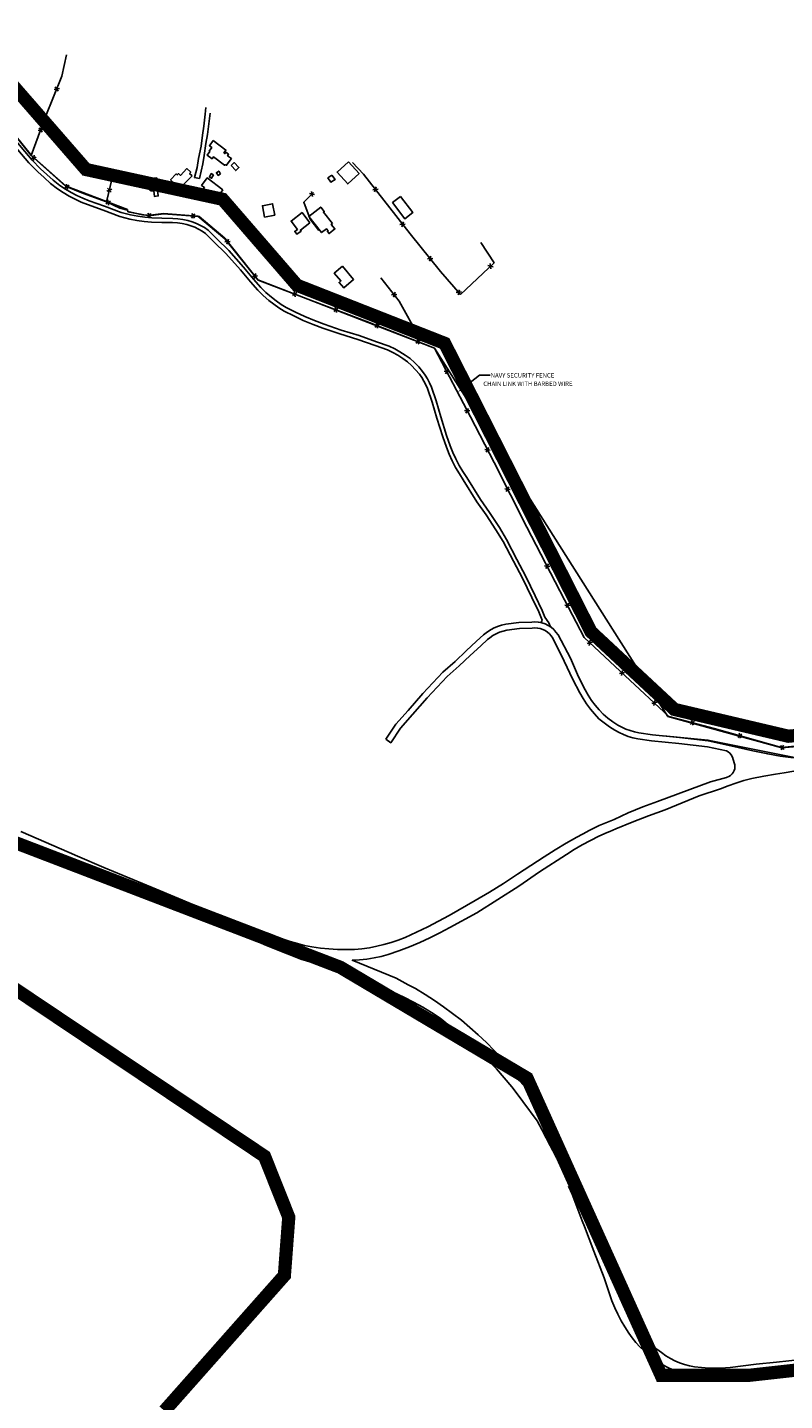
# Model space of a CAD drawing. Extents: x 0 to 948987, y 0 to 818908.
# Drawn here: x 304000 to 304019, y 248908 to 248944 of the extents above; entities that cross this region are included whole.
import ezdxf

# ---------------------------------------------------------------- set-up
doc = ezdxf.new("R2010")
doc.units = 0
doc.header["$LTSCALE"] = 500
doc.header["$MEASUREMENT"] = 0
doc.linetypes.add('aerial$0$Redo-quickdraw-trav$0$LDASH', pattern=[17, 10, -7])
doc.layers.get('0').update_dxf_attribs({"color": 1, "linetype": 'CONTINUOUS'})
for name, color, linetype in [('aerial$0$Redo-quickdraw-trav$0$BLDGOTLN', 1, 'CONTINUOUS'), ('aerial$0$Redo-quickdraw-trav$0$C-FENCE-EXST', 1, 'CONTINUOUS'), ('aerial$0$Redo-quickdraw-trav$0$C-TOPO-EXST', 1, 'CONTINUOUS'), ('aerial$0$Redo-quickdraw-trav$0$FENCELNS', 1, 'CONTINUOUS'), ('aerial$0$Redo-quickdraw-trav$0$ROADPAVE', 1, 'CONTINUOUS'), ('aerial$0$Redo-quickdraw-trav$0$ROADUPAV', 1, 'aerial$0$Redo-quickdraw-trav$0$LDASH'), ('ZONEF', 150, 'CONTINUOUS')]:
    doc.layers.add(name, color=color, linetype=linetype)
doc.styles.add('aerial$0$E100', font='romans.shx', dxfattribs={"oblique": 15, "height": 10})

# ---------------------------------------------------------------- blocks, each defined once
blk = doc.blocks.new('aerial$0$Redo-quickdraw-trav$0$FT100')
for p, q in [((-3.3, 5), (3.3, -5)), ((3.3, 5), (-3.3, -5))]:
    blk.add_line(p, q)
blk = doc.blocks.new('A$C440F7CA7')
at = {"layer": 'aerial$0$Redo-quickdraw-trav$0$BLDGOTLN', "linetype": 'Continuous', "flags": 128}
for points in [[(279509.28, 242946.13), (279518.13, 242939.58), (279516.78, 242937.76), (279517.48, 242937.24), (279518.13, 242938.13), (279520.02, 242936.74), (279519.29, 242935.75), (279521.97, 242933.77), (279518.43, 242928.99), (279517.6, 242929.61), (279517.25, 242929.14), (279509.51, 242934.87), (279508.59, 242933.63), (279505.1, 242936.21), (279506.96, 242938.72), (279506.63, 242938.97), (279508.42, 242941.4), (279506.72, 242942.66), (279509.28, 242946.13)], [(279521.69, 242928.89), (279523.87, 242930.94), (279527.12, 242927.47), (279524.95, 242925.43), (279521.69, 242928.89)], [(279602.85, 242931.57), (279610.21, 242923.38), (279602.31, 242916.27), (279594.94, 242924.46), (279602.85, 242931.57)], [(279470.46, 242920.42), (279470.89, 242916.3), (279470.52, 242916.26), (279471.39, 242907.89), (279468.8, 242907.62), (279468.41, 242911.41), (279466.96, 242911.26), (279466.92, 242911.61), (279465.89, 242911.51), (279465.03, 242919.86), (279470.46, 242920.42)], [(279494.77, 242921.83), (279488.25, 242915.04), (279487.5, 242915.76), (279485.56, 242913.74), (279479.91, 242919.16), (279483.77, 242923.18), (279484.57, 242922.41), (279485.47, 242923.36), (279486.72, 242922.16), (279491.2, 242926.83), (279493.82, 242924.32), (279493.03, 242923.5), (279494.77, 242921.83)], [(279516.15, 242912.15), (279511.89, 242906.48), (279511.4, 242906.85), (279509.47, 242904.27), (279500.97, 242910.66), (279503.29, 242913.75), (279501.35, 242915.22), (279505.22, 242920.37), (279516.15, 242912.15)], [(279509.54, 242922.54), (279508.23, 242920.15), (279506.77, 242920.95), (279508.08, 242923.34), (279509.54, 242922.54)], [(279514.45, 242923.25), (279512.84, 242922.16), (279511.59, 242924), (279513.2, 242925.09), (279514.45, 242923.25)], [(279591.44, 242922.32), (279593.53, 242919.28), (279590.71, 242917.35), (279588.63, 242920.39), (279591.44, 242922.32)], [(279513.81, 242906.72), (279515.43, 242905.3), (279513.95, 242903.61), (279512.34, 242905.03), (279513.81, 242906.72)], [(279551.88, 242894.59), (279544.92, 242893.26), (279543.41, 242901.16), (279550.37, 242902.49), (279551.88, 242894.59)], [(279638.89, 242907.55), (279647.28, 242896.43), (279641.68, 242892.2), (279633.29, 242903.32), (279638.89, 242907.55)], [(279576.18, 242889.34), (279569.62, 242884.33), (279570.1, 242883.69), (279567.22, 242881.5), (279565.77, 242883.4), (279567.53, 242884.75), (279563.13, 242890.51), (279570.81, 242896.38), (279576.18, 242889.34)], [(279591.76, 242888.81), (279590.99, 242888.2), (279593.43, 242885.11), (279589.43, 242881.94), (279588.28, 242883.39), (279588.73, 242883.74), (279587.58, 242885.2), (279584.28, 242882.58), (279575.46, 242893.72), (279583.67, 242900.22), (279586.11, 242897.15), (279585.53, 242896.69), (279591.76, 242888.81)], [(279598.67, 242859.31), (279606.39, 242850.18), (279599.57, 242844.42), (279596.38, 242848.19), (279597.56, 242849.19), (279593.03, 242854.54), (279598.67, 242859.31)]]:
    blk.add_lwpolyline(points, dxfattribs=at)
at = {"layer": 'aerial$0$Redo-quickdraw-trav$0$C-FENCE-EXST'}
for p, q in [((279329.36, 243003.27), (279383.77, 242935.79)), ((279383.77, 242935.79), (279407.84, 242914.57)), ((279407.84, 242914.57), (279450.22, 242898.47)), ((279450.22, 242898.47), (279450.42, 242896.95)), ((279450.42, 242896.95), (279463.88, 242894.35)), ((279463.88, 242894.35), (279474.96, 242895.84)), ((279474.96, 242895.84), (279498.82, 242893.94)), ((279498.82, 242893.94), (279517.44, 242878.36)), ((279517.44, 242878.36), (279540.14, 242849.91)), ((279540.14, 242849.91), (279662.19, 242802.7)), ((279662.19, 242802.7), (279823.51, 242548.04)), ((279902.23, 242526.38), (280154.5, 242550.7)), ((279823.51, 242548.04), (279902.23, 242526.38))]:
    blk.add_line(p, q, dxfattribs=at)
at = {"layer": 'aerial$0$Redo-quickdraw-trav$0$C-TOPO-EXST', "flags": 128}
blk.add_lwpolyline([(279820.4, 242534.79), (279851.2, 242531.88), (279916.66, 242518.61)], dxfattribs=at)
at = {"layer": 'aerial$0$Redo-quickdraw-trav$0$FENCELNS'}
for p, q in [((279682.54, 242775.59), (279693.42, 242783.99)), ((279693.42, 242783.99), (279700.7, 242783.99))]:
    blk.add_line(p, q, dxfattribs=at)
at = {"layer": 'aerial$0$Redo-quickdraw-trav$0$FENCELNS', "linetype": 'Continuous', "flags": 128}
for points in [[(279383.56, 242935.87), (279393.38, 242962.18), (279404.86, 242990.63), (279407.96, 243005.38)], [(279726.02, 242679.11), (279703.42, 242723.69), (279687.02, 242755.29), (279672.64, 242782.92), (279662.31, 242802.77), (279639.55, 242811.65), (279614.81, 242821.31), (279579.61, 242834.72), (279540.47, 242849.73), (279517.53, 242878.67), (279499.62, 242893.81), (279475.05, 242895.65), (279466.83, 242894.33), (279460.63, 242894.81), (279450.48, 242897.11), (279450.14, 242898.17), (279444.92, 242899.48), (279435.62, 242903.87), (279419.8, 242909.7), (279407.39, 242914.78), (279383.56, 242935.87), (279367.71, 242955.67), (279349.77, 242978.24)], [(279694.35, 242875.66), (279703.47, 242861.79), (279680.33, 242839.81), (279666.31, 242855.8), (279645.49, 242881.67), (279613.25, 242922.93), (279605.58, 242930.99)], [(279439.54, 242920.28), (279435.62, 242903.87)], [(279582.28, 242884.06), (279576.38, 242891.85), (279571.9, 242903.61), (279578.74, 242910.34)], [(279625.24, 242851.39), (279637.89, 242835.27), (279651.8, 242809.83)], [(279726.02, 242679.11), (279752.08, 242628.81), (279765.6, 242602.64), (279794.03, 242576.19), (279824.15, 242548.25), (279855.39, 242539.83)], [(279855.39, 242539.83), (279902, 242526.68), (279960.24, 242532.49), (280029.83, 242539.06), (280058.69, 242541.91), (280083.36, 242544.09), (280111.78, 242547.08)]]:
    blk.add_lwpolyline(points, dxfattribs=at)
at = {"layer": 'aerial$0$Redo-quickdraw-trav$0$FENCELNS'}
blk.add_solid([(279683.1, 242774.87), (279681.99, 242776.32), (279678.2, 242772.24)], dxfattribs=at)
at = {"layer": 'aerial$0$Redo-quickdraw-trav$0$ROADPAVE', "linetype": 'Continuous', "flags": 128}
for points in [[(279504.28, 242969.09), (279503.82, 242964.36), (279502.9, 242956.21), (279501.97, 242949.96), (279501, 242942.43), (279499.27, 242933.75), (279498.2, 242927.64), (279496.46, 242920.58), (279499.88, 242919.98), (279502.15, 242930.07), (279503.06, 242935.91), (279504.31, 242944.19), (279505.43, 242950.28), (279506.42, 242957.87), (279507.38, 242965.11)], [(279735.67, 242613.08), (279733.99, 242613.42), (279731.59, 242613.58), (279729.52, 242613.45), (279720.53, 242613.13), (279711.43, 242611.89), (279708.53, 242611.22), (279705.7, 242610.28), (279702.96, 242609.09), (279700.35, 242607.65), (279697.9, 242605.99), (279696.19, 242604.61), (279691.38, 242600.17), (279684.07, 242593.47), (279676.5, 242586.27), (279668.09, 242578.79), (279654.18, 242563.96), (279644.02, 242552.36), (279635.51, 242542.74), (279628.56, 242532.37)], [(279850.93, 242527.18), (279831.05, 242529.47), (279812.28, 242531.38), (279802.63, 242532.78), (279799.33, 242533.49), (279796.09, 242534.43), (279792.93, 242535.6), (279789.86, 242536.99), (279786.89, 242538.6), (279783.07, 242541.08), (279779.39, 242543.75), (279775.85, 242546.62), (279772.83, 242549.89), (279769.99, 242553.32), (279767.34, 242556.9), (279764.89, 242560.62), (279762.64, 242564.46), (279757.84, 242573.71), (279751.9, 242586.49), (279743.95, 242602.32), (279742.9, 242603.86), (279741.66, 242605.25), (279740.25, 242606.47), (279738.7, 242607.5), (279737.03, 242608.32), (279735.26, 242608.91), (279733.44, 242609.28), (279731.58, 242609.4), (279729.72, 242609.29), (279720.89, 242608.97), (279712.18, 242607.78), (279709.65, 242607.2), (279707.19, 242606.38), (279704.81, 242605.35), (279702.53, 242604.09), (279700.38, 242602.63), (279698.91, 242601.45), (279694.21, 242597.1), (279686.91, 242590.42), (279679.32, 242583.2), (279671, 242575.8), (279657.27, 242561.16), (279647.15, 242549.6), (279638.82, 242540.19), (279632.02, 242530.05), (279628.56, 242532.37)], [(279742.29, 242610.12), (279740.77, 242611.12), (279738.62, 242612.18), (279736.34, 242612.95), (279735.67, 242613.08)], [(279851.41, 242531.32), (279831.5, 242533.62), (279812.79, 242535.52), (279803.36, 242536.89), (279800.35, 242537.53), (279797.4, 242538.39), (279794.51, 242539.46), (279791.71, 242540.73), (279789.02, 242542.19), (279785.43, 242544.52), (279781.93, 242547.06), (279778.71, 242549.67), (279775.97, 242552.64), (279773.28, 242555.89), (279770.76, 242559.29), (279768.43, 242562.82), (279766.3, 242566.48), (279761.81, 242575.65), (279756.22, 242588.53), (279747.61, 242604.48), (279746.19, 242606.44), (279744.59, 242608.23), (279742.78, 242609.8), (279742.29, 242610.12)], [(279910.33, 242519.6), (279901.03, 242520.76), (279892.46, 242522.32), (279882.2, 242524.52), (279872, 242526.81), (279851.41, 242531.32)], [(279850.93, 242527.18), (279864.05, 242524.41), (279865.25, 242523.71), (279866.3, 242522.82), (279867.19, 242521.76), (279867.88, 242520.56), (279868.35, 242519.26), (279868.38, 242519.17), (279869.75, 242514.8), (279869.82, 242513.42), (279869.66, 242512.06), (279869.26, 242510.74), (279868.64, 242509.52), (279867.82, 242508.42), (279866.81, 242507.48), (279865.66, 242506.72), (279864.4, 242506.18), (279863.93, 242506.05), (279852.82, 242502.98)], [(279859.86, 242498.23), (279865.17, 242500.32), (279870.55, 242502.18), (279876.01, 242503.81), (279881.53, 242505.21), (279889.68, 242506.89), (279897.88, 242508.33), (279903.79, 242509.32), (279910.4, 242510.48)], [(279852.82, 242502.98), (279816.38, 242489.47), (279806.15, 242485.61), (279796.01, 242481.53), (279786.3, 242477.03), (279776.01, 242472.7), (279768.26, 242468.93), (279768, 242468.78)], [(279783.47, 242468.78), (279787.45, 242470.4), (279798.72, 242475.02), (279810.09, 242479.42), (279821.54, 242483.59), (279845, 242493.43), (279859.86, 242498.23)], [(279359.63, 242468.78), (279360.51, 242468.41), (279391.21, 242455.69), (279429.88, 242439.35), (279482.24, 242416.68), (279494.96, 242411.41)], [(279415.54, 242451.63), (279409.77, 242454.14), (279376.49, 242468.78)], [(279768, 242468.78), (279760.63, 242464.83), (279753.11, 242460.57), (279745.71, 242456.11), (279737.98, 242451.07), (279719.68, 242439.09), (279710.01, 242432.83), (279700.21, 242426.77), (279690.28, 242420.92), (279672.4, 242410.72), (279657.67, 242402.8), (279642.04, 242395.51), (279637.23, 242393.62), (279632.34, 242391.96), (279627.37, 242390.53), (279622.35, 242389.33), (279617.27, 242388.37), (279612.15, 242387.64), (279607.01, 242387.15), (279601.11, 242387.03), (279595.21, 242387.14), (279589.32, 242387.49), (279583.45, 242388.09), (279577.61, 242388.92), (279572.54, 242389.92)], [(279635.84, 242367.34), (279635.8, 242367.35), (279605.5, 242379.69), (279610.54, 242379.99), (279615.55, 242380.54), (279620.53, 242381.33), (279625.47, 242382.35), (279630.35, 242383.61), (279637.67, 242386.17), (279644.91, 242388.96), (279652.06, 242391.98), (279659.11, 242395.21), (279666.05, 242398.66), (279672.89, 242402.33), (279691.42, 242412.51), (279705.98, 242421.64), (279720.41, 242430.98), (279734.77, 242440.75), (279753.44, 242452.73), (279758.82, 242456.2), (279764.32, 242459.47), (279769.94, 242462.52), (279775.68, 242465.37), (279781.51, 242467.99), (279783.47, 242468.78)], [(279572.54, 242389.92), (279567.51, 242391.17), (279562.55, 242392.64), (279557.66, 242394.34), (279548.19, 242397.86), (279531.18, 242404.12), (279504.55, 242414.25), (279488.24, 242421.1), (279467.19, 242430.05), (279433.88, 242443.68), (279415.54, 242451.63)], [(279494.96, 242411.41), (279534.12, 242395.2), (279546.1, 242389.81), (279555.4, 242386.17), (279567.05, 242381.59)], [(279567.05, 242381.59), (279569.89, 242380.47), (279585.57, 242375.79), (279602.6, 242369.89), (279606.8, 242368.65)], [(279606.8, 242368.65), (279611.82, 242367.17), (279622.97, 242362.54)], [(279622.97, 242362.54), (279625.44, 242361.51), (279641.52, 242353.95), (279647.87, 242350.68), (279654.1, 242347.19), (279660.21, 242343.49), (279666.19, 242339.59), (279676.45, 242331.09), (279690.96, 242318.72), (279705.05, 242304.7), (279715.74, 242292.22), (279722.77, 242282.8), (279723.33, 242282.04)], [(279644.17, 242362.78), (279635.84, 242367.34)], [(279725.99, 242290.78), (279721.06, 242296.32), (279708.78, 242311.68), (279703.53, 242317.33), (279698.11, 242322.82), (279692.51, 242328.13), (279686.76, 242333.26), (279680.84, 242338.21), (279674.78, 242342.97), (279668.57, 242347.55), (279662.22, 242351.92), (279655.73, 242356.1), (279649.12, 242360.07), (279644.17, 242362.78)], [(279732.11, 242283.71), (279731.92, 242283.96), (279728.72, 242287.7), (279725.99, 242290.78)], [(279746.5, 242243.06), (279746, 242244.39), (279742.22, 242251.61), (279736.65, 242262.24), (279733.13, 242268.65), (279723.33, 242282.04)], [(279737.56, 242276.3), (279734.93, 242280.06), (279732.11, 242283.71)], [(279747.06, 242258.42), (279746.95, 242258.65), (279744.97, 242263.16), (279742.77, 242267.56), (279740.36, 242271.86), (279737.75, 242276.03), (279737.56, 242276.3)], [(279772, 242199.56), (279764.85, 242217.8), (279760.7, 242228.16), (279756.34, 242238.42), (279751.75, 242248.58), (279747.06, 242258.42)], [(279758.02, 242216.06), (279757.26, 242218.04), (279754.76, 242223.46)], [(279765.82, 242195.67), (279764.32, 242199.58), (279758.02, 242216.06)], [(279782.63, 242172.16), (279777.08, 242186.61), (279772, 242199.56)], [(279779.72, 242159.52), (279779.48, 242160.24), (279772.39, 242178.52), (279765.82, 242195.67)], [(279860.17, 242097.75), (279856.85, 242097.69), (279851.81, 242097.81), (279846.79, 242098.17), (279841.79, 242098.77), (279838.33, 242099.46), (279834.93, 242100.39), (279831.6, 242101.54), (279828.35, 242102.92), (279825.21, 242104.52), (279822.18, 242106.33), (279818.99, 242108.5), (279815.95, 242110.86), (279813.06, 242113.41), (279810.33, 242116.13), (279807.78, 242119.02), (279805.41, 242122.07), (279800.4, 242132.2), (279792.66, 242148.91), (279784.32, 242167.74), (279782.63, 242172.16)], [(279785.49, 242142.61), (279784.84, 242144.19), (279779.72, 242159.52)], [(279857.81, 242091.44), (279845.43, 242091.84), (279841.62, 242092.33), (279837.84, 242093.05), (279834.12, 242094.01), (279830.47, 242095.2), (279826.89, 242096.61), (279823.42, 242098.25), (279820.05, 242100.1), (279816.8, 242102.16), (279813.43, 242104.46), (279810.19, 242106.95), (279807.11, 242109.63), (279804.2, 242112.49), (279801.45, 242115.51), (279798.89, 242118.69), (279796.52, 242122.02), (279793.77, 242126.22), (279791.21, 242130.55), (279788.87, 242134.99), (279786.75, 242139.54), (279785.49, 242142.61)]]:
    blk.add_lwpolyline(points, dxfattribs=at)
at = {"layer": 'aerial$0$Redo-quickdraw-trav$0$ROADPAVE', "flags": 128}
for points in [[(279924.11, 242122.43), (279923.41, 242111.09), (279923.23, 242109.89), (279922.81, 242108.75), (279922.18, 242107.72), (279921.35, 242106.83), (279920.37, 242106.12), (279915.67, 242103.81), (279898.64, 242101.91), (279884.45, 242100.41), (279866.59, 242098.3), (279860.17, 242097.75)], [(279857.81, 242091.44), (279883.16, 242093.68), (279944.91, 242100.64), (279968.2, 242102.81), (279991, 242105.05), (280014.13, 242107.1), (280057.91, 242111.01), (280076.28, 242112.89), (280097.57, 242115.52), (280108.04, 242116.51), (280111.72, 242116.76), (280111.78, 242116.76)]]:
    blk.add_lwpolyline(points, dxfattribs=at)
at = {"layer": 'aerial$0$Redo-quickdraw-trav$0$ROADUPAV', "flags": 128}
for points in [[(279349.77, 242975.72), (279351.89, 242973.03), (279360.78, 242961.27), (279368.05, 242952.32), (279376.61, 242941.68), (279384.21, 242932.69), (279390.17, 242926.74), (279394.43, 242922.7), (279398.86, 242918.83), (279403.44, 242915.15), (279407.24, 242912.62), (279411.17, 242910.3), (279415.21, 242908.18), (279419.36, 242906.28), (279423.6, 242904.6), (279434.28, 242900.79), (279445.79, 242896.43), (279452.35, 242894.79), (279457.21, 242893.87), (279462.11, 242893.18), (279467.04, 242892.74), (279473.91, 242892.47), (279481.49, 242892.39), (279484.99, 242892.15), (279488.45, 242891.68), (279491.88, 242890.96), (279494.86, 242890.06), (279497.77, 242888.94), (279500.58, 242887.59), (279503.28, 242886.03), (279505.84, 242884.26), (279511.85, 242878.34), (279520.25, 242870.15), (279530.37, 242858.66), (279537.26, 242850.35), (279542.23, 242844.75), (279545.85, 242841.23), (279549.64, 242837.88), (279552.92, 242835.33), (279556.33, 242832.97), (279559.88, 242830.82), (279566.23, 242827.56), (279572.77, 242824.56), (279579.4, 242821.79), (279586.12, 242819.24), (279597.83, 242815.26), (279610.12, 242811.5), (279622.3, 242807.18), (279630.97, 242804.18), (279634.76, 242802.33), (279638.43, 242800.26), (279641.98, 242797.99), (279645.39, 242795.52), (279648.45, 242792.71), (279651.34, 242789.72), (279654.05, 242786.58), (279655.87, 242784.07), (279657.49, 242781.42), (279658.9, 242778.65), (279660.09, 242775.79), (279663.49, 242766.21), (279666.68, 242755.25), (279670.64, 242742.28), (279673.14, 242735.29), (279675, 242730.67), (279677.08, 242726.14), (279679.38, 242721.71), (279681.89, 242717.41), (279684.6, 242713.23), (279694.01, 242698.21), (279700.32, 242689.23), (279707.14, 242678.76), (279712.06, 242670.52), (279719.04, 242656.64), (279725.41, 242644.97), (279731.89, 242631.6), (279736.63, 242621.51), (279738.6, 242616.8)], [(279736.22, 242615.82), (279734.29, 242620.47), (279729.57, 242630.5), (279723.13, 242643.8), (279716.77, 242655.43), (279709.69, 242669.18), (279704.71, 242677.22), (279697.94, 242687.62), (279691.61, 242696.62), (279682.18, 242711.68), (279679.44, 242715.9), (279676.87, 242720.33), (279674.5, 242724.88), (279672.36, 242729.53), (279670.45, 242734.27), (279667.91, 242741.38), (279663.93, 242754.43), (279660.76, 242765.33), (279657.41, 242774.75), (279656.29, 242777.45), (279654.98, 242780.01), (279653.48, 242782.47), (279651.79, 242784.8), (279649.22, 242787.79), (279646.44, 242790.65), (279643.57, 242793.29), (279640.36, 242795.62), (279636.95, 242797.8), (279633.42, 242799.79), (279629.87, 242801.53), (279621.35, 242804.47), (279609.22, 242808.77), (279596.95, 242812.53), (279585.15, 242816.54), (279578.34, 242819.12), (279571.62, 242821.93), (279564.98, 242824.97), (279558.48, 242828.31), (279554.77, 242830.56), (279551.22, 242833.01), (279547.81, 242835.67), (279543.9, 242839.12), (279540.15, 242842.77), (279535.08, 242848.48), (279528.19, 242856.79), (279518.17, 242868.17), (279509.84, 242876.29), (279504.01, 242882.04), (279501.74, 242883.6), (279499.24, 242885.05), (279496.63, 242886.3), (279493.93, 242887.35), (279491.17, 242888.18), (279487.96, 242888.85), (279484.69, 242889.3), (279481.38, 242889.52), (279473.84, 242889.6), (279466.86, 242889.87), (279461.78, 242890.33), (279456.74, 242891.03), (279451.73, 242891.98), (279444.93, 242893.69), (279433.29, 242898.1), (279422.59, 242901.92), (279418.23, 242903.64), (279413.95, 242905.6), (279409.77, 242907.79), (279405.71, 242910.19), (279401.74, 242912.84), (279397.02, 242916.63), (279392.5, 242920.58), (279388.17, 242924.68), (279382.1, 242930.75), (279374.4, 242939.86), (279365.81, 242950.51), (279358.52, 242959.5), (279349.77, 242971.06)], [(279738.6, 242616.8), (279741.15, 242612.83), (279742.29, 242610.12)], [(279735.67, 242613.08), (279736.02, 242613.39), (279736.39, 242613.98), (279736.54, 242614.65), (279736.45, 242615.33), (279736.22, 242615.82)]]:
    blk.add_lwpolyline(points, dxfattribs=at)
at = {"layer": 'aerial$0$Redo-quickdraw-trav$0$FENCELNS', "linetype": 'Continuous'}
for p, xscale, yscale, zscale, rotation in [((279401.34, 242981.89), 0.3048006048587061, 0.3048006048587061, 0.3048006048587061, 68.02809428898611), ((279390.16, 242953.54), 0.3048006048587061, 0.3048006048587061, 0.3048006048587061, 69.53158898037942), ((279385.39, 242934.26), 0.3048006048587061, 0.3048006048587061, 0.3048006048587061, 138.4957685096228), ((279408.41, 242914.37), 0.3048006048587061, 0.3048006048587061, 0.3048006048587061, 157.6989236545536), ((279437.55, 242911.95), 0.3048006048587061, 0.3048006048587061, 0.3048006048587061, 256.5756108461676), ((279577.69, 242909.31), 0.3048006048587061, 0.3048006048587061, 0.3048006048587061, 44.52657699375344), ((279621.48, 242912.4), 0.3048006048587062, 0.3048006048587062, 0.3048006048587062, 128.0090817040327), ((279436.81, 242903.31), 0.3048006048587063, 0.3048006048587063, 0.3048006048587063, 154.6856633939562), ((279465.22, 242894.45), 0.3048006048587064, 0.3048006048587064, 0.3048006048587064, 175.5334966615463), ((279495.53, 242894.12), 0.3048006048587061, 0.3048006048587061, 0.3048006048587061, 175.7269470176335), ((279640.25, 242888.38), 0.3048006048587062, 0.3048006048587062, 0.3048006048587062, 128.0090817040327), ((279519.35, 242876.38), 0.3048006048587061, 0.3048006048587061, 0.3048006048587061, 128.396835694555), ((279659.26, 242864.56), 0.304800604858706, 0.304800604858706, 0.304800604858706, 128.817494976557), ((279538.28, 242852.49), 0.3048006048587061, 0.3048006048587061, 0.3048006048587061, 128.396835694555), ((279700.97, 242859.41), 0.3048006048587061, 0.3048006048587061, 0.3048006048587061, 223.5150312529876), ((279565.64, 242840.07), 0.3048006048587057, 0.3048006048587057, 0.3048006048587057, 159.0143294619147), ((279634.43, 242839.69), 0.3048006048587061, 0.3048006048587061, 0.3048006048587061, 308.1417630776784), ((279679, 242841.34), 0.3048006048587061, 0.3048006048587061, 0.3048006048587061, 131.2570008730506), ((279594.11, 242829.19), 0.3048006048587059, 0.3048006048587059, 0.3048006048587059, 159.156867589244), ((279622.57, 242818.28), 0.3048006048587061, 0.3048006048587061, 0.3048006048587061, 158.6758876006494), ((279649.82, 242813.45), 0.3048006048587061, 0.3048006048587061, 0.3048006048587061, 298.6490113100983), ((279650.96, 242807.2), 0.3048006048587064, 0.3048006048587064, 0.3048006048587064, 158.6711220376044), ((279670.76, 242786.54), 0.3048006048587061, 0.3048006048587061, 0.3048006048587061, 117.5056722947951), ((279684.83, 242759.5), 0.3048006048587061, 0.3048006048587061, 0.3048006048587061, 117.4985256369082), ((279698.87, 242732.44), 0.3048006048587061, 0.3048006048587061, 0.3048006048587061, 117.4136399647092), ((279712.74, 242705.3), 0.3048006048587061, 0.3048006048587061, 0.3048006048587061, 116.8834845204052), ((279740.04, 242652.04), 0.3048006048587061, 0.3048006048587061, 0.3048006048587061, 297.3878904726719), ((279754.06, 242624.98), 0.304800604858706, 0.304800604858706, 0.304800604858706, 297.3314243672373), ((279769.51, 242599), 0.3048006048587061, 0.3048006048587061, 0.3048006048587061, 317.0615924480489), ((279791.82, 242578.24), 0.3048006048587061, 0.3048006048587061, 0.3048006048587061, 317.0615924480489), ((279814.17, 242557.51), 0.3048006048587061, 0.3048006048587061, 0.3048006048587061, 317.1538527207533), ((279840.43, 242543.86), 0.3048006048587061, 0.3048006048587061, 0.3048006048587061, 344.9057577323596), ((279873.18, 242534.81), 0.3048006048587059, 0.3048006048587059, 0.3048006048587059, 344.2521992243921), ((279902.53, 242526.74), 0.3048006048587059, 0.3048006048587059, 0.3048006048587059, 5.696697054163494)]:
    blk.add_blockref('aerial$0$Redo-quickdraw-trav$0$FT100', p, dxfattribs=dict(at, xscale=xscale, yscale=yscale, zscale=zscale, rotation=rotation))
at = {"layer": 'aerial$0$Redo-quickdraw-trav$0$FENCELNS', "style": 'aerial$0$E100', "oblique": 15}
for s, p in [('CHAIN LINK WITH BARBED WIRE', (279696, 242776.59)), ('NAVY SECURITY FENCE', (279701.09, 242782.41))]:
    blk.add_text(s, height=3.048, dxfattribs=at).set_placement(p)

msp = doc.modelspace()

# ---------------------------------------------------------------- linework, layer by layer
at = {"layer": 'ZONEF', "const_width": 0.344}
for points in [[(304028.492, 248926.268), (304019.297, 248925.415), (304016.333, 248926.113), (304014.166, 248928.132), (304010.359, 248935.636), (304006.52, 248937.146), (304004.586, 248939.383), (304001.034, 248940.157), (303997.971, 248943.68)], [(304027.817, 248909.851), (304018.263, 248908.789), (304015.989, 248908.789), (304012.501, 248916.523), (304007.649, 248919.404), (303992.636, 248925.166), (303986.203, 248924.359), (303995.223, 248921.502), (304005.676, 248914.489), (304006.307, 248912.904), (304006.193, 248911.389), (304003.074, 248907.866)], [(303992.636, 248925.166), (304007.649, 248919.404), (304012.501, 248916.523), (304015.989, 248908.789), (304018.263, 248908.789), (304027.817, 248909.851)]]:
    msp.add_lwpolyline(points, dxfattribs=at)

# ---------------------------------------------------------------- block references
at = {"linetype": 'Continuous', "ltscale": 12, "xscale": 0.03763734503832894, "yscale": 0.03763734503832894, "zscale": 0.03763734503832894}
msp.add_blockref('A$C440F7CA7', (293484.351, 239797.06), dxfattribs=at)

doc.saveas('drawing.dxf')
